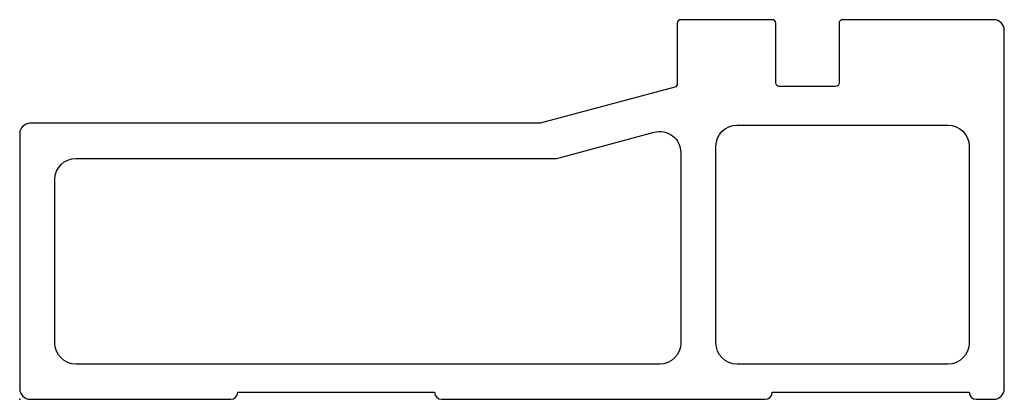
# Model space of a CAD drawing. Units: millimetres. Extents: x 0 to 140, y 0 to 54.
import ezdxf

# ---------------------------------------------------------------- set-up
doc = ezdxf.new("R2010")
doc.units = ezdxf.units.MM
doc.header["$MEASUREMENT"] = 0
doc.layers.add('LU-IW-HS.140.B v1_LU-IW-HS.140.B', color=7, linetype='Continuous')

msp = doc.modelspace()

# ---------------------------------------------------------------- linework, layer by layer
at = {"layer": 'LU-IW-HS.140.B v1_LU-IW-HS.140.B'}
for p, q in [((93.5, 53.5), (93.5, 44.88)), ((107, 54), (94, 54)), ((107.5, 45), (107.5, 53.5)), ((116.5, 53.5), (116.5, 45)), ((138.5, 54), (117, 54)), ((140, 1.5), (140, 52.5)), ((93.13, 44.4), (74, 39.27)), ((116, 44.5), (108, 44.5)), ((74, 39.27), (1.5, 39.27)), ((76.37, 34.27), (90.22, 37.99)), ((102, 39), (132, 39)), ((0, 37.77), (0, 1.5)), ((94, 35.09), (94, 8)), ((99, 8), (99, 36)), ((135, 36), (135, 8)), ((8, 34.27), (76.37, 34.27)), ((5, 8), (5, 31.27)), ((91, 5), (8, 5)), ((132, 5), (102, 5)), ((1.5, 0), (30, 0)), ((31, 1), (59, 1)), ((60, 0), (106, 0)), ((107, 1), (135, 1)), ((136, 0), (138.5, 0))]:
    msp.add_line(p, q, dxfattribs=at)
for centre, radius, start, end in [((94, 53.5), 0.5, 90, 180), ((107, 53.5), 0.5, 0, 90), ((117, 53.5), 0.5, 90, 180), ((138.5, 52.5), 1.5, 0, 90), ((1.5, 37.77), 1.5, 90, 180), ((1.5, 1.5), 1.5, 180, 270), ((138.5, 1.5), 1.5, 270, 0), ((30, 1), 1, 270, 360), ((60, 1), 1, 180, 270), ((106, 1), 1, 270, 360), ((136, 1), 1, 180, 270)]:
    msp.add_arc(centre, radius, start, end, dxfattribs=at)
at = {"layer": 'LU-IW-HS.140.B v1_LU-IW-HS.140.B', "extrusion": (0, 0, -1)}
for centre, radius, start, end in [((-93, 44.88), 0.5, 180, 255), ((-108, 45), 0.5, 270, 0), ((-116, 45), 0.5, 180, 270), ((-91, 35.09), 3, 75, 180), ((-102, 36), 3, 0, 90), ((-132, 36), 3, 90, 180), ((-8, 31.27), 3, 360, 90), ((-8, 8), 3, 270, 0), ((-91, 8), 3, 180, 270), ((-102, 8), 3, 270, 360), ((-132, 8), 3, 180, 270)]:
    msp.add_arc(centre, radius, start, end, dxfattribs=at)
at = {"layer": 'LU-IW-HS.140.B v1_LU-IW-HS.140.B'}
msp.add_point((0, 0), dxfattribs=at)

doc.saveas('drawing.dxf')
